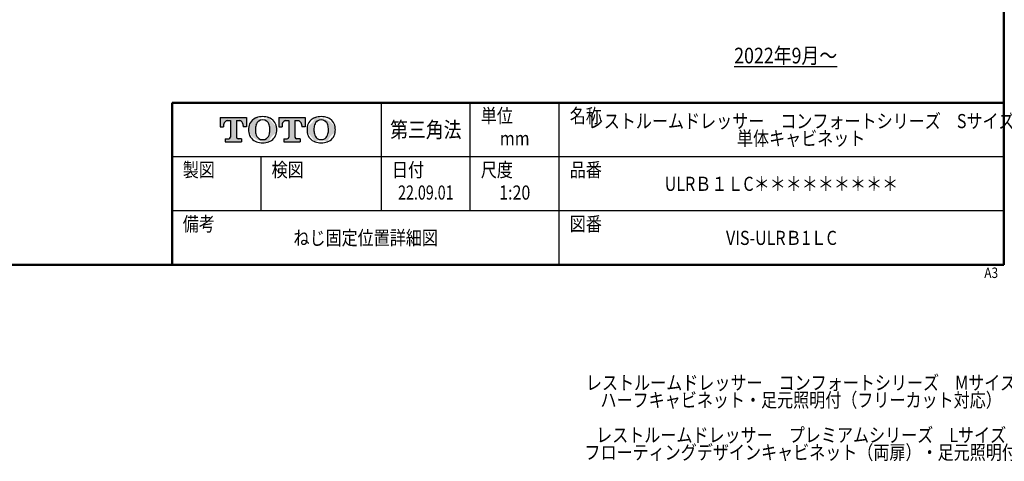
# Model space of a CAD drawing. Units: millimetres. Extents: x -395 to 84, y -28 to 287.
# Drawn here: x -198 to -10, y -28 to 57 of the extents above; entities that cross this region are included whole.
import ezdxf

# ---------------------------------------------------------------- set-up
doc = ezdxf.new("R2010")
doc.units = ezdxf.units.MM
doc.layers.add('AV', color=7, linetype='Continuous')
doc.styles.get("Standard").update_dxf_attribs({"font": 'ROMANS', "bigfont": 'BIGFONT'})

# ---------------------------------------------------------------- blocks, each defined once
blk = doc.blocks.new('VIS-ULRB1LC0000')
for points in [[(-159.81, 38.15), (-159.81, 36.41), (-159.19, 36.41), (-159.19, 36.61, -0.067641), (-159.14, 36.97, -0.225231), (-158.66, 37.52, -0.070265), (-158.49, 37.57), (-157.88, 37.57), (-157.88, 34.41, -0.414214), (-158.19, 34.1), (-158.84, 34.1), (-158.84, 33.52), (-155.75, 33.52), (-155.75, 34.1), (-156.41, 34.1, -0.414214), (-156.72, 34.41), (-156.72, 37.57), (-156.11, 37.57, -0.070265), (-155.93, 37.52, -0.225231), (-155.46, 36.97, -0.067641), (-155.41, 36.61), (-155.41, 36.41), (-154.79, 36.41), (-154.79, 38.15)], [(-148.61, 38.15), (-148.61, 36.41), (-148, 36.41), (-148, 36.61, -0.067641), (-147.95, 36.97, -0.225231), (-147.47, 37.52, -0.070265), (-147.3, 37.57), (-146.68, 37.57), (-146.68, 34.41, -0.414214), (-146.99, 34.1), (-147.65, 34.1), (-147.65, 33.52), (-144.56, 33.52), (-144.56, 34.1), (-145.22, 34.1, -0.414214), (-145.53, 34.41), (-145.53, 37.57), (-144.91, 37.57, -0.070265), (-144.74, 37.52, -0.225231), (-144.26, 36.97, -0.067641), (-144.21, 36.61), (-144.21, 36.41), (-143.6, 36.41), (-143.6, 38.15)]]:
    blk.add_hatch(color=0).paths.add_polyline_path(points)
h = blk.add_hatch(color=0)
h.paths.add_polyline_path([(-153, 35.02, 0.184765), (-152.45, 34.17, 0.300098), (-150.96, 34.17, 0.184765), (-150.4, 35.02, 0.063643), (-150.31, 35.83, 0.073783), (-150.43, 36.77, 0.161299), (-150.96, 37.5, 0.300098), (-152.45, 37.5, 0.161299), (-152.97, 36.77, 0.073783), (-153.09, 35.83, 0.063643)])
h.paths.add_polyline_path([(-152.87, 38.14, 0.270939), (-154.37, 36.37, 0.06353), (-154.37, 35.3, 0.270939), (-150.53, 33.53, -0.171565), (-149.03, 35.3, -0.270939), (-149.03, 36.37, -0.06353), (-150.53, 38.14, -0.270939), (-152.87, 38.14, -0.171565)])
h = blk.add_hatch(color=0)
h.paths.add_polyline_path([(-141.81, 35.02, 0.184765), (-141.25, 34.17, 0.300098), (-139.76, 34.17, 0.184765), (-139.21, 35.02, 0.063643), (-139.12, 35.83, 0.073783), (-139.24, 36.77, 0.161299), (-139.76, 37.5, 0.300098), (-141.25, 37.5, 0.161299), (-141.78, 36.77, 0.073783), (-141.9, 35.83, 0.063643)])
h.paths.add_polyline_path([(-137.84, 35.3, 0.06353), (-137.84, 36.37, 0.270939), (-141.68, 38.14, -0.171565), (-143.18, 36.37, -0.270939), (-143.18, 35.3, -0.06353), (-141.68, 33.53, -0.270939), (-139.34, 33.53, -0.171565)])
at = {"color": 0, "linetype": 'Continuous'}
for p, q in [((-159.81, 38.15), (-154.79, 38.15)), ((-159.81, 38.15), (-159.81, 36.41)), ((-154.79, 38.15), (-154.79, 36.41)), ((-148.61, 38.15), (-143.6, 38.15)), ((-148.61, 38.15), (-148.61, 36.41)), ((-143.6, 38.15), (-143.6, 36.41)), ((-159.81, 36.41), (-159.19, 36.41)), ((-159.19, 36.61), (-159.19, 36.41)), ((-158.49, 37.57), (-157.88, 37.57)), ((-157.88, 37.57), (-157.88, 34.41)), ((-156.72, 37.57), (-156.11, 37.57)), ((-156.72, 37.57), (-156.72, 34.41)), ((-155.41, 36.61), (-155.41, 36.41)), ((-154.79, 36.41), (-155.41, 36.41)), ((-148.61, 36.41), (-148, 36.41)), ((-148, 36.61), (-148, 36.41)), ((-147.3, 37.57), (-146.68, 37.57)), ((-146.68, 37.57), (-146.68, 34.41)), ((-145.53, 37.57), (-144.91, 37.57)), ((-145.53, 37.57), (-145.53, 34.41)), ((-144.21, 36.61), (-144.21, 36.41)), ((-143.6, 36.41), (-144.21, 36.41)), ((-158.84, 34.1), (-158.19, 34.1)), ((-158.84, 34.1), (-158.84, 33.52)), ((-155.75, 34.1), (-156.41, 34.1)), ((-155.75, 34.1), (-155.75, 33.52)), ((-147.65, 34.1), (-146.99, 34.1)), ((-147.65, 34.1), (-147.65, 33.52)), ((-144.56, 34.1), (-145.22, 34.1)), ((-144.56, 34.1), (-144.56, 33.52)), ((-158.84, 33.52), (-155.75, 33.52)), ((-147.65, 33.52), (-144.56, 33.52))]:
    blk.add_line(p, q, dxfattribs=at)
for centre, radius, start, end in [((-152.11, 35.98), 2.3, 108.7955, 170.1091), ((-151.7, 34.83), 3.51, 70.0885, 109.9115), ((-151.7, 36.37), 1.35, 56.5912, 123.4088), ((-151.3, 35.98), 2.3, 9.8909, 71.2045), ((-140.91, 35.98), 2.3, 108.7955, 170.1091), ((-140.51, 34.83), 3.51, 70.0885, 109.9115), ((-140.51, 36.37), 1.35, 56.5912, 123.4088), ((-140.1, 35.98), 2.3, 9.8909, 71.2045), ((-157.82, 36.61), 1.37, 164.5214, 180), ((-158.32, 36.74), 0.85, 113.7495, 164.5214), ((-158.41, 36.94), 0.639, 97.6724, 113.7495), ((-156.19, 36.94), 0.639, 66.2505, 82.3276), ((-156.28, 36.74), 0.85, 15.4786, 66.2505), ((-156.78, 36.61), 1.37, 0, 15.4786), ((-150.16, 35.83), 4.25, 172.7297, 187.2703), ((-149.87, 35.89), 3.22, 164.1501, 181.0293), ((-149.87, 35.78), 3.22, 178.9707, 193.5369), ((-151.61, 36.35), 1.43, 126.0445, 162.6959), ((-151.8, 36.35), 1.43, 17.3041, 53.9555), ((-153.54, 35.89), 3.22, 358.9707, 15.8499), ((-153.54, 35.78), 3.22, 346.4631, 1.0293), ((-153.25, 35.83), 4.25, 352.7297, 7.2703), ((-146.63, 36.61), 1.37, 164.5214, 180), ((-147.13, 36.74), 0.85, 113.7495, 164.5214), ((-147.21, 36.94), 0.639, 97.6724, 113.7495), ((-145, 36.94), 0.639, 66.2505, 82.3276), ((-145.08, 36.74), 0.85, 15.4786, 66.2505), ((-145.58, 36.61), 1.37, 0, 15.4786), ((-138.96, 35.83), 4.25, 172.7297, 187.2703), ((-138.68, 35.89), 3.22, 164.1501, 181.0293), ((-138.68, 35.78), 3.22, 178.9707, 193.5369), ((-140.41, 36.35), 1.43, 126.0445, 162.6959), ((-140.61, 36.35), 1.43, 17.3041, 53.9555), ((-142.34, 35.89), 3.22, 358.9707, 15.8499), ((-142.34, 35.78), 3.22, 346.4631, 1.0293), ((-142.05, 35.83), 4.25, 352.7297, 7.2703), ((-158.19, 34.41), 0.309, 270, 0), ((-156.41, 34.41), 0.309, 180, 270), ((-152.11, 35.69), 2.3, 189.8909, 251.2045), ((-151.61, 35.32), 1.43, 192.0827, 233.9555), ((-151.7, 35.29), 1.35, 236.5912, 303.4088), ((-151.8, 35.32), 1.43, 306.0445, 347.9173), ((-151.3, 35.69), 2.3, 288.7955, 350.1091), ((-146.99, 34.41), 0.309, 270, 0), ((-145.22, 34.41), 0.309, 180, 270), ((-140.91, 35.69), 2.3, 189.8909, 251.2045), ((-140.41, 35.32), 1.43, 192.0827, 233.9555), ((-140.51, 35.29), 1.35, 236.5912, 303.4088), ((-140.61, 35.32), 1.43, 306.0445, 347.9173), ((-140.1, 35.69), 2.3, 288.7955, 350.1091), ((-151.7, 36.84), 3.51, 250.0885, 289.9115), ((-140.51, 36.84), 3.51, 250.0885, 289.9115)]:
    blk.add_arc(centre, radius, start, end, dxfattribs=at)
blk = doc.blocks.new('VIS-ULRB1LC0001')
at = {"color": 0, "linetype": 'Continuous', "lineweight": 50}
for p, q in [((-10, 10), (-10, 287)), ((-169, 41), (-10, 41)), ((-169, 10), (-169, 41)), ((-395, 10), (-10, 10))]:
    blk.add_line(p, q, dxfattribs=at)
at = {"color": 0, "linetype": 'Continuous'}
for p, q in [((-129, 20.33), (-129, 41)), ((-112, 20.33), (-112, 41)), ((-95, 10), (-95, 41)), ((-10, 30.67), (-169, 30.67)), ((-152, 20.33), (-152, 30.67)), ((-10, 20.33), (-169, 20.33))]:
    blk.add_line(p, q, dxfattribs=at)
at = {"color": 0}
for s, insert, char_height, attachment_point in [('{\\W0.833333;単位}', (-109.98, 37.15), 2.7, 7), ('{\\W0.833333;名称}', (-92.98, 37.15), 2.7, 7), ('{\\W0.833333;第三角法}', (-120.5, 35.83), 3, 5), ('{\\W0.833333;mm}', (-103.5, 34.17), 2.7, 5), ('{\\W0.833333;製図}', (-166.98, 26.82), 2.7, 7), ('{\\W0.833333;検図}', (-149.98, 26.82), 2.7, 7), ('{\\W0.833333;日付}', (-126.98, 26.82), 2.7, 7), ('{\\W0.833333;尺度}', (-109.98, 26.82), 2.7, 7), ('{\\W0.833333;品番}', (-92.98, 26.82), 2.7, 7), ('{\\W0.833333;備考}', (-166.98, 16.48), 2.7, 7), ('{\\W0.833333;図番}', (-92.98, 16.48), 2.7, 7), ('{\\W0.833333;A3}', (-13.71, 7.5), 2, 7)]:
    blk.add_mtext(s, dxfattribs=dict(at, insert=insert, char_height=char_height, attachment_point=attachment_point))

msp = doc.modelspace()

# ---------------------------------------------------------------- block references
at = {"layer": 'AV', "color": 7}
for name in ['VIS-ULRB1LC0001', 'VIS-ULRB1LC0000']:
    msp.add_blockref(name, (0, 0), dxfattribs=at)

# ---------------------------------------------------------------- texts
for s, insert, char_height, attachment_point in [('{\\W0.833333;\\L2022年9月～\\l}', (-61.54, 48.5), 3, 7), ('{\\W0.833333;ULRＢ１ＬC＊＊＊＊＊＊＊＊＊}', (-52.5, 25.5), 2.7, 5), ('{\\W0.740741;22.09.01}', (-120.5, 23.83), 2.7, 5), ('{\\W0.833333;1:20}', (-103.5, 23.83), 2.7, 5), ('{\\W0.833333;ねじ固定位置詳細図}', (-132, 15.17), 2.7, 5), ('{\\W0.833333;VIS-ULRＢ1ＬC}', (-52.5, 15.17), 2.7, 5)]:
    msp.add_mtext(s, dxfattribs=dict(at, insert=insert, char_height=char_height, attachment_point=attachment_point))
at = {"layer": 'AV', "color": 7, "char_height": 2.7, "width": 77.8961, "attachment_point": 5, "line_spacing_factor": 0.735}
for s, insert in [('{\\fＭＳ Ｐゴシック|b0|i0|c0|p0;\\W0.83333x;レストルームドレッサー\u3000コンフォートシリーズ\u3000}{\\W0.83333x;S}{\\fＭＳ Ｐゴシック|b0|i0|c0|p0;\\W0.83333x;サイズ}\\P{\\fＭＳ Ｐゴシック|b0|i0|c0|p0;\\W0.83333x;単体キャビネット}', (-48.73, 35.83)), ('{\\fＭＳ Ｐゴシック|b0|i0|c0|p0;\\W0.83333x;レストルームドレッサー\u3000コンフォートシリーズ\u3000}{\\W0.83333x;M}{\\fＭＳ Ｐゴシック|b0|i0|c0|p0;\\W0.83333x;サイズ}\\P{\\fＭＳ Ｐゴシック|b0|i0|c0|p0;\\W0.83333x;ハーフキャビネット・足元照明付（フリーカット対応）}', (-48.73, -14.17)), ('{\\fＭＳ Ｐゴシック|b0|i0|c0|p0;\\W0.83333x;レストルームドレッサー\u3000プレミアムシリーズ\u3000}{\\W0.83333x;L}{\\fＭＳ Ｐゴシック|b0|i0|c0|p0;\\W0.83333x;サイズ}\\P{\\fＭＳ Ｐゴシック|b0|i0|c0|p0;\\W0.83333x;フローティングデザインキャビネット（両扉）・足元照明付}', (-48.73, -24.17))]:
    msp.add_mtext(s, dxfattribs=dict(at, insert=insert))

doc.saveas('drawing.dxf')
